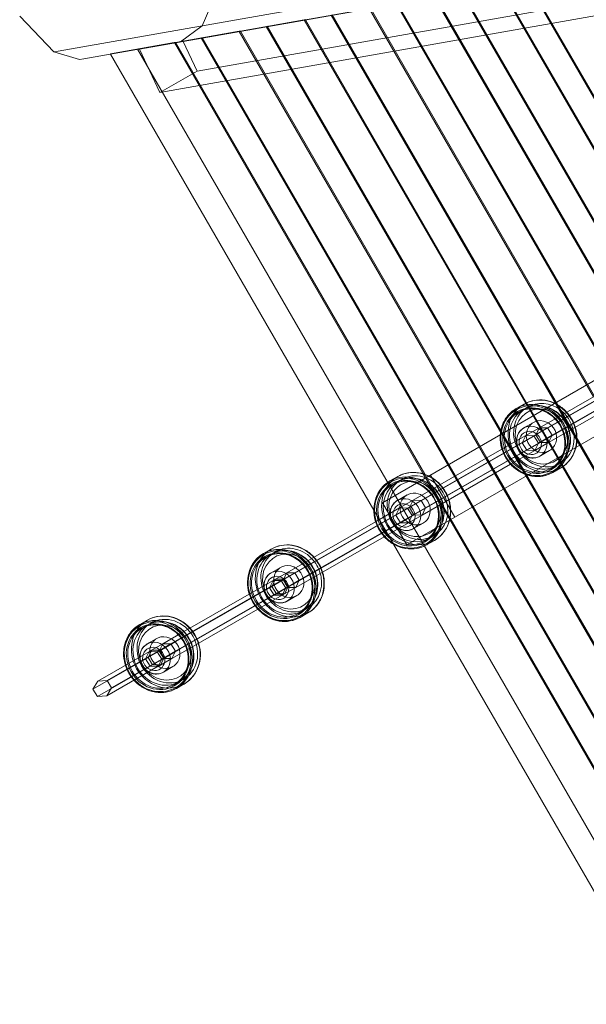
# Model space of a CAD drawing. Units: millimetres. Extents: x 3 to 14479, y -1051 to 11933.
# Drawn here: x 1507 to 2030, y 3842 to 4751 of the extents above; entities that cross this region are included whole.
import ezdxf

# ---------------------------------------------------------------- set-up
doc = ezdxf.new("R2010")
doc.units = ezdxf.units.MM
doc.header["$MEASUREMENT"] = 0

msp = doc.modelspace()

# ---------------------------------------------------------------- linework, layer by layer
at = {"color": 0, "linetype": 'Continuous', "lineweight": 0}
for p, q in [((1542.29, 4722.32), (2391.18, 4872.01)), ((1565.86, 4715.31), (2414.76, 4865)), ((1617.32, 4724.11), (2454.11, 4871.65)), ((2511.07, 4852.1), (1670.41, 4703.98)), ((2476.82, 4832.32), (1636.16, 4684.2)), ((1675.03, 4745.73), (1693.43, 4787.67)), ((1949.33, 4782.93), (2135.66, 4460.19)), ((1950.33, 4783.1), (2136.49, 4460.67)), ((1974.13, 4787.43), (2347.64, 4140.5)), ((1975.13, 4787.61), (2348.29, 4141.28)), ((1914.16, 4776.86), (2308.5, 4093.85)), ((1915.16, 4777.04), (2309.15, 4094.63)), ((1854.19, 4766.29), (2269.35, 4047.2)), ((1855.19, 4766.46), (2270.01, 4047.98)), ((1889.36, 4772.35), (2073.95, 4452.64)), ((1890.36, 4772.53), (2074.6, 4453.41)), ((1794.22, 4755.71), (2230.21, 4000.56)), ((1795.22, 4755.89), (2230.86, 4001.33)), ((1829.39, 4761.78), (2036.4, 4403.23)), ((1830.39, 4761.96), (2037.22, 4403.71)), ((1506.7, 4754.74), (1538.34, 4721.63)), ((1710.38, 4740.93), (1769.35, 4751.33)), ((1769.35, 4751.33), (1770.35, 4751.5)), ((1769.35, 4751.33), (1769.42, 4751.2)), ((1769.42, 4751.2), (1973.79, 4397.23)), ((1770.42, 4751.38), (1974.65, 4397.64)), ((1650.41, 4730.35), (1709.38, 4740.75)), ((1655.28, 4731.08), (1675.03, 4745.73)), ((1709.38, 4740.75), (1710.38, 4740.93)), ((1709.38, 4740.75), (1709.45, 4740.63)), ((1709.45, 4740.63), (1937.13, 4346.28)), ((1710.38, 4740.93), (1710.45, 4740.81)), ((1710.45, 4740.81), (1937.96, 4346.75)), ((1734.25, 4745.14), (2191.07, 3953.91)), ((1735.25, 4745.31), (2191.72, 3954.69)), ((1590.44, 4719.78), (1649.41, 4730.18)), ((1649.41, 4730.18), (1650.41, 4730.35)), ((1649.41, 4730.18), (1649.48, 4730.06)), ((1649.48, 4730.06), (1879.28, 4332.03)), ((1650.41, 4730.35), (1650.48, 4730.23)), ((1650.48, 4730.23), (1880.63, 4331.6)), ((1670.41, 4703.98), (1657.57, 4731.2)), ((1674.28, 4734.56), (2151.93, 3907.26)), ((1675.28, 4734.74), (2152.58, 3908.04)), ((1538.34, 4721.63), (1542.29, 4722.32)), ((1538.34, 4721.63), (1561.91, 4714.62)), ((1590.44, 4719.78), (1590.51, 4719.66)), ((1590.51, 4719.66), (1833.6, 4298.61)), ((1615.31, 4724.16), (2113.44, 3861.39)), ((1617.32, 4724.11), (1636.16, 4684.2)), ((1561.91, 4714.62), (1565.86, 4715.31)), ((1636.16, 4684.2), (1670.41, 4703.98)), ((1841.48, 4305.29), (2527.61, 4701.43)), ((1863.98, 4266.32), (2550.11, 4662.46)), ((1993.94, 4374.46), (2098.02, 4434.18)), ((1986.49, 4374.6), (2068.54, 4421.68)), ((1998.08, 4367.62), (2102.16, 4427.33)), ((1983.17, 4367.89), (2070.03, 4417.72)), ((1987.31, 4361.04), (2074.04, 4410.81)), ((1994.76, 4360.91), (2076.5, 4407.8)), ((1972.27, 4396.42), (1965.13, 4392.32)), ((1971.99, 4391.65), (1967.12, 4388.85)), ((1973.79, 4397.23), (2007.73, 4338.44)), ((1974.65, 4397.64), (2008.52, 4338.98)), ((1980.89, 4379.46), (1972.03, 4374.38)), ((1973.93, 4367.39), (1986.49, 4374.6)), ((1983.17, 4367.89), (1986.49, 4374.6)), ((1986.49, 4374.6), (1983.17, 4367.89)), ((1983.45, 4368.45), (1993.94, 4374.46)), ((1986.49, 4374.6), (1986.49, 4374.6)), ((1986.49, 4374.6), (1993.94, 4374.46)), ((1993.94, 4374.46), (1986.49, 4374.6)), ((1993.94, 4374.46), (1998.08, 4367.62)), ((1998.08, 4367.62), (1993.94, 4374.46)), ((1877.3, 4307.54), (1981.38, 4367.26)), ((1951.9, 4354.75), (1973.93, 4367.39)), ((1970.61, 4360.68), (1983.17, 4367.89)), ((1973.93, 4367.39), (1970.61, 4360.68)), ((1970.61, 4360.68), (1973.93, 4367.39)), ((1981.38, 4367.26), (1973.93, 4367.39)), ((1973.93, 4367.39), (1981.38, 4367.26)), ((1981.38, 4367.26), (1983.45, 4368.44)), ((1985.52, 4360.41), (1981.38, 4367.26)), ((1981.38, 4367.26), (1985.51, 4360.41)), ((1987.31, 4361.04), (1983.17, 4367.89)), ((1983.17, 4367.89), (1987.31, 4361.04)), ((1983.45, 4368.44), (1983.45, 4368.45)), ((1987.13, 4361.34), (1998.08, 4367.62)), ((1998.08, 4367.62), (1994.76, 4360.91)), ((1994.76, 4360.91), (1998.08, 4367.62)), ((1881.44, 4300.69), (1985.51, 4360.41)), ((1953.39, 4350.8), (1970.61, 4360.68)), ((1970.61, 4360.68), (1974.75, 4353.83)), ((1974.75, 4353.83), (1970.61, 4360.68)), ((1974.75, 4353.83), (1987.31, 4361.04)), ((1982.2, 4353.7), (1994.76, 4360.91)), ((1982.2, 4353.7), (1985.52, 4360.41)), ((1985.51, 4360.41), (1982.2, 4353.7)), ((1985.52, 4360.41), (1987.13, 4361.34)), ((1987.13, 4361.34), (1987.13, 4361.34)), ((1994.76, 4360.91), (1987.31, 4361.04)), ((1987.31, 4361.04), (1994.76, 4360.91)), ((1866.53, 4300.96), (1953.39, 4350.8)), ((1869.85, 4307.67), (1951.9, 4354.75)), ((1937.13, 4346.28), (1945.13, 4332.43)), ((1937.96, 4346.75), (1945.95, 4332.9)), ((1957.4, 4343.88), (1974.75, 4353.83)), ((1959.86, 4340.88), (1982.2, 4353.7)), ((1974.75, 4353.83), (1982.2, 4353.7)), ((1982.2, 4353.7), (1974.75, 4353.83)), ((1995.82, 4353.44), (1986.96, 4348.36)), ((1870.67, 4294.12), (1957.4, 4343.88)), ((1878.12, 4293.98), (1959.86, 4340.88)), ((2001.85, 4339.6), (1996.98, 4336.81)), ((2006.11, 4337.44), (1998.97, 4333.34)), ((2007.73, 4338.44), (2213.91, 3981.33)), ((2008.52, 4338.98), (2214.56, 3982.11)), ((1855.63, 4329.49), (1848.48, 4325.4)), ((1879.28, 4332.03), (1903.64, 4289.84)), ((1880.63, 4331.6), (1903.94, 4291.22)), ((1908.32, 4291.92), (1885.82, 4330.89)), ((1945.13, 4332.43), (2174.76, 3934.68)), ((1945.95, 4332.9), (2175.42, 3935.46)), ((1855.34, 4324.72), (1850.47, 4321.93)), ((1864.25, 4312.53), (1855.39, 4307.45)), ((1841.48, 4305.29), (1863.98, 4266.32)), ((1853.97, 4293.76), (1866.53, 4300.96)), ((1857.28, 4300.47), (1869.84, 4307.67)), ((1864.74, 4300.33), (1866.8, 4301.52)), ((1866.53, 4300.96), (1869.84, 4307.67)), ((1869.85, 4307.67), (1866.53, 4300.96)), ((1870.67, 4294.12), (1866.53, 4300.96)), ((1866.53, 4300.96), (1870.67, 4294.12)), ((1866.8, 4301.52), (1866.81, 4301.52)), ((1866.81, 4301.52), (1877.3, 4307.54)), ((1869.84, 4307.67), (1869.85, 4307.67)), ((1869.85, 4307.67), (1877.3, 4307.54)), ((1877.3, 4307.54), (1869.85, 4307.67)), ((1870.49, 4294.41), (1881.43, 4300.69)), ((1877.3, 4307.54), (1881.43, 4300.69)), ((1881.44, 4300.69), (1877.3, 4307.54)), ((1881.43, 4300.69), (1878.12, 4293.98)), ((1878.12, 4293.98), (1881.44, 4300.69)), ((1760.66, 4240.61), (1864.73, 4300.33)), ((1764.79, 4233.76), (1868.87, 4293.48)), ((1833.6, 4298.61), (1851.86, 4266.99)), ((1835.25, 4287.83), (1857.28, 4300.47)), ((1836.74, 4283.87), (1853.97, 4293.76)), ((1857.28, 4300.47), (1853.97, 4293.76)), ((1853.97, 4293.76), (1857.28, 4300.47)), ((1853.97, 4293.76), (1858.11, 4286.91)), ((1858.1, 4286.91), (1853.97, 4293.76)), ((1864.74, 4300.33), (1857.28, 4300.47)), ((1857.28, 4300.47), (1864.73, 4300.33)), ((1858.11, 4286.91), (1870.67, 4294.12)), ((1864.73, 4300.33), (1868.87, 4293.48)), ((1868.87, 4293.48), (1864.74, 4300.33)), ((1865.56, 4286.77), (1878.12, 4293.98)), ((1865.56, 4286.77), (1868.87, 4293.48)), ((1868.87, 4293.48), (1865.56, 4286.77)), ((1868.87, 4293.48), (1870.49, 4294.41)), ((1870.49, 4294.41), (1870.49, 4294.41)), ((1878.12, 4293.98), (1870.67, 4294.12)), ((1870.67, 4294.12), (1878.12, 4293.98)), ((1749.89, 4234.04), (1836.74, 4283.87)), ((1753.2, 4240.75), (1835.25, 4287.83)), ((1840.76, 4276.96), (1858.1, 4286.91)), ((1843.21, 4273.95), (1865.56, 4286.77)), ((1865.56, 4286.77), (1858.1, 4286.91)), ((1858.11, 4286.91), (1865.56, 4286.77)), ((1879.18, 4286.51), (1870.32, 4281.43)), ((1903.64, 4289.84), (2135.62, 3888.04)), ((1903.94, 4291.22), (2136.27, 3888.81)), ((1754.03, 4227.19), (1840.76, 4276.96)), ((1761.48, 4227.05), (1843.21, 4273.95)), ((1851.86, 4266.99), (2097.13, 3842.16)), ((1885.21, 4272.68), (1880.33, 4269.88)), ((1889.47, 4270.51), (1882.32, 4266.41)), ((1738.98, 4262.57), (1731.84, 4258.47)), ((1738.7, 4257.8), (1733.83, 4255)), ((1747.6, 4245.61), (1738.75, 4240.53)), ((1740.64, 4233.54), (1753.2, 4240.75)), ((1748.1, 4233.41), (1760.66, 4240.61)), ((1749.89, 4234.04), (1753.2, 4240.75)), ((1753.2, 4240.75), (1749.89, 4234.04)), ((1753.2, 4240.75), (1753.2, 4240.75)), ((1753.2, 4240.75), (1760.66, 4240.61)), ((1760.66, 4240.61), (1753.2, 4240.75)), ((1760.66, 4240.61), (1764.79, 4233.76)), ((1764.79, 4233.76), (1760.66, 4240.61)), ((1646.29, 4174.99), (1750.37, 4234.71)), ((1650.42, 4168.14), (1754.5, 4227.86)), ((1718.61, 4220.9), (1742.91, 4234.84)), ((1720.1, 4216.95), (1739.6, 4228.13)), ((1737.33, 4226.83), (1749.89, 4234.04)), ((1740.64, 4233.54), (1737.33, 4226.83)), ((1739.6, 4228.13), (1742.91, 4234.84)), ((1743.74, 4221.29), (1739.6, 4228.13)), ((1748.1, 4233.41), (1740.64, 4233.54)), ((1742.91, 4234.84), (1750.37, 4234.71)), ((1752.23, 4226.56), (1748.1, 4233.41)), ((1754.03, 4227.19), (1749.89, 4234.04)), ((1749.89, 4234.04), (1754.03, 4227.19)), ((1750.37, 4234.71), (1754.5, 4227.86)), ((1752.23, 4226.56), (1764.79, 4233.76)), ((1754.5, 4227.86), (1754.17, 4227.19)), ((1764.79, 4233.76), (1761.48, 4227.06)), ((1761.48, 4227.05), (1764.79, 4233.76)), ((1655.18, 4184.51), (1718.61, 4220.9)), ((1724.12, 4210.03), (1743.74, 4221.29)), ((1726.57, 4207.03), (1751.19, 4221.15)), ((1737.33, 4226.83), (1741.46, 4219.98)), ((1741.46, 4219.98), (1754.03, 4227.19)), ((1741.46, 4219.98), (1748.92, 4219.85)), ((1751.19, 4221.15), (1743.74, 4221.29)), ((1748.92, 4219.85), (1761.48, 4227.05)), ((1748.92, 4219.85), (1752.23, 4226.56)), ((1754.17, 4227.19), (1751.19, 4221.15)), ((1762.54, 4219.59), (1753.68, 4214.51)), ((1761.48, 4227.05), (1754.03, 4227.19)), ((1754.03, 4227.19), (1761.48, 4227.05)), ((1754.17, 4227.19), (1754.17, 4227.19)), ((1761.48, 4227.06), (1761.48, 4227.05)), ((1650.75, 4177.16), (1720.1, 4216.95)), ((1654.92, 4170.33), (1724.12, 4210.03)), ((1663.52, 4170.85), (1726.57, 4207.03)), ((1768.56, 4205.75), (1763.69, 4202.96)), ((1772.83, 4203.59), (1765.68, 4199.49)), ((1624.62, 4196.95), (1617.47, 4192.85)), ((1624.33, 4192.17), (1619.46, 4189.38)), ((1638.83, 4175.13), (1655.18, 4184.51)), ((1633.24, 4179.99), (1624.38, 4174.91)), ((1626.27, 4167.92), (1638.83, 4175.13)), ((1633.73, 4167.78), (1646.29, 4174.99)), ((1635.52, 4168.41), (1650.75, 4177.16)), ((1635.52, 4168.41), (1638.83, 4175.13)), ((1638.83, 4175.13), (1635.52, 4168.41)), ((1638.83, 4175.13), (1646.29, 4174.99)), ((1646.29, 4174.99), (1638.83, 4175.13)), ((1646.29, 4174.99), (1650.42, 4168.14)), ((1650.42, 4168.14), (1646.29, 4174.99)), ((1578.78, 4140.67), (1628.54, 4169.22)), ((1587.38, 4141.19), (1636, 4169.08)), ((1622.96, 4161.21), (1635.52, 4168.41)), ((1626.27, 4167.92), (1622.96, 4161.21)), ((1625.23, 4162.51), (1628.54, 4169.22)), ((1633.73, 4167.78), (1626.27, 4167.92)), ((1628.54, 4169.22), (1636, 4169.08)), ((1637.86, 4160.93), (1633.73, 4167.78)), ((1639.66, 4161.57), (1635.52, 4168.41)), ((1635.52, 4168.41), (1639.66, 4161.57)), ((1636, 4169.08), (1640.13, 4162.24)), ((1637.86, 4160.93), (1650.42, 4168.14)), ((1639.66, 4161.57), (1654.92, 4170.33)), ((1647.11, 4161.43), (1663.52, 4170.85)), ((1650.42, 4168.14), (1647.11, 4161.43)), ((1647.11, 4161.43), (1650.42, 4168.14)), ((1574.35, 4133.32), (1625.23, 4162.51)), ((1578.52, 4126.49), (1629.37, 4155.66)), ((1587.12, 4127.01), (1636.82, 4155.53)), ((1591.54, 4134.36), (1640.13, 4162.24)), ((1622.96, 4161.21), (1627.1, 4154.36)), ((1629.37, 4155.66), (1625.23, 4162.51)), ((1627.1, 4154.36), (1639.66, 4161.57)), ((1636.82, 4155.53), (1629.37, 4155.66)), ((1634.55, 4154.22), (1647.11, 4161.43)), ((1634.55, 4154.22), (1637.86, 4160.93)), ((1640.13, 4162.24), (1636.82, 4155.53)), ((1647.11, 4161.43), (1639.66, 4161.57)), ((1639.66, 4161.57), (1647.11, 4161.43)), ((1627.1, 4154.36), (1634.55, 4154.22)), ((1648.17, 4153.96), (1639.31, 4148.88)), ((1578.78, 4140.67), (1574.35, 4133.32)), ((1587.38, 4141.19), (1578.78, 4140.67)), ((1591.54, 4134.36), (1587.38, 4141.19)), ((1654.2, 4140.13), (1649.32, 4137.33)), ((1658.46, 4137.96), (1651.31, 4133.87)), ((1574.35, 4133.32), (1578.52, 4126.49)), ((1587.12, 4127.01), (1591.54, 4134.36)), ((1578.52, 4126.49), (1587.12, 4127.01))]:
    msp.add_line(p, q, dxfattribs=at)
at = {"color": 0, "linetype": 'Continuous', "lineweight": 0, "extrusion": (0, 0, -1)}
for centre, major_axis, start_param, end_param in [((1989.19, 4366.93), (-16.92, 29.49), 0, 3.141593), ((1982.05, 4362.83), (-16.92, 29.49), -1.072033, 0), ((1981.69, 4362.63), (-16.42, 28.62), -1.072033, 5.211152), ((1981.69, 4362.63), (-15.43, 26.89), -1.072033, 5.211152), ((1982.05, 4362.83), (-14.93, 26.02), -1.072033, 5.211152), ((1989.19, 4366.93), (-16.92, 29.49), -1.072033, 0), ((1986.92, 4365.63), (-14.93, 26.02), -1.072033, 5.211152), ((1990.62, 4367.75), (-14.93, 26.02), -1.072033, 1.300996), ((1988.35, 4366.45), (-12.94, 22.55), -1.072033, 5.211152), ((1982.05, 4362.83), (-16.92, 29.49), 0, 3.141593), ((1990.62, 4367.75), (14.93, -26.02), -1.840597, -1.300902), ((1990.62, 4367.75), (14.93, -26.02), -1.300902, 2.06956), ((1979.5, 4361.37), (-7.47, 13.01), -1.072033, 5.211152), ((1988.35, 4366.45), (-7.47, 13.01), -1.072033, 5.211152), ((1989.19, 4366.93), (16.92, -29.49), 0, 2.06956), ((1978.06, 4360.55), (-5.47, 9.54), -1.072033, 5.211152), ((1982.05, 4362.83), (16.92, -29.49), 0, 2.06956), ((1872.55, 4300), (-16.92, 29.49), 0, 3.116757), ((1865.04, 4295.7), (16.42, -28.62), -0.02483552183362825, 6.258349785345958), ((1870.28, 4298.7), (14.93, -26.02), -0.02483552183362026, 6.258349785345966), ((1872.55, 4300), (16.92, -29.49), 0, 3.141593), ((1873.98, 4300.83), (14.93, -26.02), -0.024836, 4.442589), ((1865.4, 4295.9), (-16.92, 29.49), 0, 3.116757), ((1865.4, 4295.9), (16.92, -29.49), 0, 3.141593), ((1865.04, 4295.7), (15.43, -26.89), -0.02483552183361315, 6.258349785345973), ((1865.4, 4295.9), (14.93, -26.02), -0.02483552183362026, 6.258349785345966), ((1871.71, 4299.52), (12.94, -22.55), -0.02483552183362026, 6.258349785345966), ((1873.98, 4300.83), (14.93, -26.02), -1.840597, -1.300902), ((1862.86, 4294.44), (7.47, -13.01), -0.02483552183365312, 6.258349785345933), ((1871.71, 4299.52), (7.47, -13.01), -0.02483552183365223, 6.258349785345934), ((1861.42, 4293.62), (5.47, -9.54), -0.02483552183365401, 6.258349785345932), ((1873.98, 4300.83), (14.93, -26.02), -1.300902, -0.024836), ((1757.34, 4233.9), (14.93, -26.02), -1.072033, 4.442526), ((1755.91, 4233.08), (-16.92, 29.49), 0, 2.06956), ((1865.4, 4295.9), (16.92, -29.49), -0.024836, 0), ((1872.55, 4300), (16.92, -29.49), -0.024836, 0), ((1748.4, 4228.77), (16.42, -28.62), -1.072033, 5.211152), ((1748.76, 4228.98), (16.92, -29.49), 0, 3.141593), ((1748.4, 4228.77), (15.43, -26.89), -1.072033, 5.211152), ((1755.91, 4233.08), (16.92, -29.49), 0, 3.141593), ((1748.76, 4228.98), (14.93, -26.02), -1.072033, 5.211152), ((1753.63, 4231.77), (14.93, -26.02), -1.072033, 5.211152), ((1755.07, 4232.6), (12.94, -22.55), -1.072033, 5.211152), ((1748.76, 4228.98), (-16.92, 29.49), 0, 2.06956), ((1755.07, 4232.6), (7.47, -13.01), -1.072033, 5.211152), ((1757.34, 4233.9), (14.93, -26.02), -1.840659, -1.300964), ((1746.22, 4227.52), (7.47, -13.01), -1.072033, 5.211152), ((1744.78, 4226.69), (5.47, -9.54), -1.072033, 5.211152), ((1757.34, 4233.9), (14.93, -26.02), -1.300964, -1.072033), ((1748.76, 4228.98), (16.92, -29.49), -1.072033, 0), ((1755.91, 4233.08), (16.92, -29.49), -1.072033, 0), ((1641.54, 4167.45), (16.92, -29.49), -1.072033, 5.211152), ((1634.39, 4163.36), (16.92, -29.49), -1.072033, 5.211152), ((1634.03, 4163.15), (16.42, -28.62), -1.072033, 5.211152), ((1634.03, 4163.15), (15.43, -26.89), -1.072033, 5.211152), ((1634.39, 4163.36), (14.93, -26.02), -1.072033, 5.211152), ((1639.26, 4166.15), (14.93, -26.02), -1.072033, 5.211152), ((1642.97, 4168.28), (14.93, -26.02), -1.072033, 5.211152), ((1640.7, 4166.97), (12.94, -22.55), -1.072033, 5.211152), ((1631.85, 4161.89), (7.47, -13.01), -1.072033, 5.211152), ((1640.7, 4166.97), (7.47, -13.01), -1.072033, 5.211152), ((1630.41, 4161.07), (5.47, -9.54), -1.072033, 5.211152)]:
    msp.add_ellipse(centre, major_axis=major_axis, ratio=0.91038, start_param=start_param, end_param=end_param, dxfattribs=at)
at = {"color": 0, "linetype": 'Continuous', "lineweight": 0}
for points, knots in [([(1998.97, 4333.34), (1996.1, 4331.7), (1992.95, 4330.56), (1986.38, 4329.41), (1982.97, 4329.39), (1976.22, 4330.49), (1972.88, 4331.6), (1966.63, 4334.85), (1963.71, 4336.99), (1958.59, 4342.06), (1956.39, 4345.01), (1952.94, 4351.4), (1951.68, 4354.84), (1950.24, 4361.9), (1950.06, 4365.5), (1950.79, 4372.49), (1951.71, 4375.88), (1954.53, 4382.1), (1956.44, 4384.93), (1960.63, 4389.29), (1962.78, 4390.98), (1965.13, 4392.32)], [3.144034, 3.144034, 3.144034, 3.144034, 3.46213, 3.46213, 3.780737, 3.780737, 4.100453, 4.100453, 4.421173, 4.421173, 4.742473, 4.742473, 5.063933, 5.063933, 5.385164, 5.385164, 5.705737, 5.705737, 6.025246, 6.025246, 6.285627, 6.285627, 6.285627, 6.285627]), ([(1967.12, 4388.85), (1969.64, 4390.3), (1972.43, 4391.3), (1978.23, 4392.29), (1981.25, 4392.29), (1987.21, 4391.28), (1990.14, 4390.27), (1995.64, 4387.37), (1998.19, 4385.47), (2002.68, 4380.97), (2004.6, 4378.38), (2007.62, 4372.75), (2008.72, 4369.72), (2009.98, 4363.53), (2010.14, 4360.37), (2009.51, 4354.24), (2008.72, 4351.27), (2006.27, 4345.81), (2004.6, 4343.32), (2000.93, 4339.48), (1999.04, 4337.99), (1996.98, 4336.81)], [0.002442, 0.002442, 0.002442, 0.002442, 0.324698, 0.324698, 0.646317, 0.646317, 0.966603, 0.966603, 1.285739, 1.285739, 1.60424, 1.60424, 1.922573, 1.922573, 2.241157, 2.241157, 2.560476, 2.560476, 2.881019, 2.881019, 3.144034, 3.144034, 3.144034, 3.144034]), ([(1971.99, 4391.65), (1974.52, 4393.1), (1977.3, 4394.11), (1983.09, 4395.17), (1986.1, 4395.21), (1992.06, 4394.3), (1995.01, 4393.35), (2000.56, 4390.55), (2003.16, 4388.69), (2007.73, 4384.24), (2009.7, 4381.64), (2012.79, 4375.99), (2013.91, 4372.93), (2015.19, 4366.66), (2015.35, 4363.45), (2014.67, 4357.22), (2013.85, 4354.2), (2011.3, 4348.67), (2009.59, 4346.16), (2005.84, 4342.29), (2003.93, 4340.8), (2001.85, 4339.6)], [0.002442, 0.002442, 0.002442, 0.002442, 0.314436, 0.314436, 0.628412, 0.628412, 0.946925, 0.946925, 1.269878, 1.269878, 1.595579, 1.595579, 1.922085, 1.922085, 2.247521, 2.247521, 2.569897, 2.569897, 2.887605, 2.887605, 3.144034, 3.144034, 3.144034, 3.144034]), ([(1972.27, 4396.42), (1975.14, 4398.07), (1978.29, 4399.21), (1984.85, 4400.4), (1988.26, 4400.44), (1995.02, 4399.41), (1998.36, 4398.32), (2004.65, 4395.14), (2007.59, 4393.02), (2010.66, 4390.02), (2011.14, 4389.52), (2011.61, 4389.01)], [0.002442, 0.002442, 0.002442, 0.002442, 0.315296, 0.315296, 0.62994, 0.62994, 0.948651, 0.948651, 1.271298, 1.271298, 1.333382, 1.333382, 1.333382, 1.333382]), ([(2011.61, 4389.01), (2013.59, 4386.84), (2015.31, 4384.42), (2017.89, 4379.7), (2018.85, 4377.45), (2019.57, 4375.14)], [1.3333824, 1.3333824, 1.3333824, 1.3333824, 1.5963557, 1.5963557, 1.813177, 1.813177, 1.813177, 1.813177]), ([(1986.96, 4348.36), (1985.69, 4347.63), (1984.3, 4347.11), (1981.39, 4346.56), (1979.89, 4346.53), (1976.9, 4346.95), (1975.42, 4347.41), (1972.63, 4348.77), (1971.32, 4349.69), (1969.01, 4351.89), (1968.01, 4353.19), (1966.44, 4356.02), (1965.87, 4357.56), (1965.22, 4360.72), (1965.15, 4362.35), (1965.5, 4365.5), (1965.93, 4367.02), (1967.24, 4369.81), (1968.11, 4371.08), (1970.02, 4373.03), (1970.98, 4373.78), (1972.03, 4374.38)], [3.144034, 3.144034, 3.144034, 3.144034, 3.449547, 3.449547, 3.758329, 3.758329, 4.075006, 4.075006, 4.40013, 4.40013, 4.730961, 4.730961, 5.0636, 5.0636, 5.394015, 5.394015, 5.718204, 5.718204, 6.033554, 6.033554, 6.285627, 6.285627, 6.285627, 6.285627]), ([(2019.57, 4375.14), (2019.93, 4373.97), (2020.23, 4372.8), (2021.2, 4368.06), (2021.38, 4364.43), (2020.62, 4357.38), (2019.68, 4353.96), (2016.8, 4347.7), (2014.87, 4344.86), (2010.63, 4340.48), (2008.47, 4338.79), (2006.11, 4337.44)], [1.813177, 1.813177, 1.813177, 1.813177, 1.922113, 1.922113, 2.246931, 2.246931, 2.569056, 2.569056, 2.887041, 2.887041, 3.144034, 3.144034, 3.144034, 3.144034]), ([(1855.34, 4324.72), (1857.88, 4326.17), (1860.66, 4327.19), (1866.45, 4328.24), (1869.46, 4328.28), (1875.42, 4327.38), (1878.37, 4326.43), (1883.92, 4323.62), (1886.52, 4321.76), (1891.09, 4317.31), (1893.05, 4314.72), (1896.15, 4309.06), (1897.27, 4306), (1898.55, 4299.73), (1898.71, 4296.52), (1898.03, 4290.29), (1897.21, 4287.27), (1894.66, 4281.74), (1892.95, 4279.23), (1889.2, 4275.36), (1887.29, 4273.87), (1885.21, 4272.68)], [0.002442, 0.002442, 0.002442, 0.002442, 0.314436, 0.314436, 0.628412, 0.628412, 0.946925, 0.946925, 1.269878, 1.269878, 1.595579, 1.595579, 1.922085, 1.922085, 2.247521, 2.247521, 2.569897, 2.569897, 2.887605, 2.887605, 3.144034, 3.144034, 3.144034, 3.144034]), ([(1855.63, 4329.49), (1858.49, 4331.14), (1861.65, 4332.29), (1868.21, 4333.48), (1871.62, 4333.52), (1878.37, 4332.48), (1881.72, 4331.4), (1888, 4328.21), (1890.94, 4326.1), (1894.01, 4323.1), (1894.5, 4322.6), (1894.96, 4322.09)], [0.002442, 0.002442, 0.002442, 0.002442, 0.315296, 0.315296, 0.62994, 0.62994, 0.948651, 0.948651, 1.271298, 1.271298, 1.333382, 1.333382, 1.333382, 1.333382]), ([(1882.32, 4266.41), (1879.46, 4264.77), (1876.31, 4263.63), (1869.74, 4262.48), (1866.33, 4262.47), (1859.57, 4263.56), (1856.24, 4264.68), (1849.99, 4267.93), (1847.07, 4270.06), (1841.95, 4275.14), (1839.75, 4278.08), (1836.29, 4284.47), (1835.04, 4287.92), (1833.6, 4294.97), (1833.42, 4298.57), (1834.15, 4305.57), (1835.06, 4308.96), (1837.89, 4315.17), (1839.79, 4318), (1843.99, 4322.37), (1846.14, 4324.05), (1848.48, 4325.4)], [3.144034, 3.144034, 3.144034, 3.144034, 3.46213, 3.46213, 3.780737, 3.780737, 4.100453, 4.100453, 4.421173, 4.421173, 4.742473, 4.742473, 5.063933, 5.063933, 5.385164, 5.385164, 5.705737, 5.705737, 6.025246, 6.025246, 6.285627, 6.285627, 6.285627, 6.285627]), ([(1850.47, 4321.93), (1853, 4323.38), (1855.79, 4324.38), (1861.59, 4325.37), (1864.61, 4325.36), (1870.56, 4324.35), (1873.5, 4323.35), (1878.99, 4320.44), (1881.55, 4318.54), (1886.03, 4314.05), (1887.96, 4311.45), (1890.98, 4305.82), (1892.08, 4302.79), (1893.33, 4296.6), (1893.5, 4293.44), (1892.87, 4287.31), (1892.08, 4284.34), (1889.63, 4278.88), (1887.96, 4276.4), (1884.29, 4272.55), (1882.4, 4271.07), (1880.33, 4269.88)], [0.002442, 0.002442, 0.002442, 0.002442, 0.324698, 0.324698, 0.646317, 0.646317, 0.966603, 0.966603, 1.285739, 1.285739, 1.60424, 1.60424, 1.922573, 1.922573, 2.241157, 2.241157, 2.560476, 2.560476, 2.881019, 2.881019, 3.144034, 3.144034, 3.144034, 3.144034]), ([(1894.96, 4322.09), (1896.95, 4319.91), (1898.67, 4317.5), (1901.25, 4312.77), (1902.2, 4310.53), (1902.92, 4308.21)], [1.3333824, 1.3333824, 1.3333824, 1.3333824, 1.5963557, 1.5963557, 1.813177, 1.813177, 1.813177, 1.813177]), ([(1870.32, 4281.43), (1869.05, 4280.7), (1867.65, 4280.19), (1864.75, 4279.64), (1863.25, 4279.61), (1860.26, 4280.02), (1858.78, 4280.48), (1855.99, 4281.85), (1854.68, 4282.76), (1852.36, 4284.97), (1851.37, 4286.26), (1849.8, 4289.09), (1849.23, 4290.63), (1848.58, 4293.8), (1848.5, 4295.42), (1848.86, 4298.57), (1849.29, 4300.1), (1850.6, 4302.89), (1851.47, 4304.15), (1853.38, 4306.1), (1854.34, 4306.85), (1855.39, 4307.45)], [3.144034, 3.144034, 3.144034, 3.144034, 3.449547, 3.449547, 3.758329, 3.758329, 4.075006, 4.075006, 4.40013, 4.40013, 4.730961, 4.730961, 5.0636, 5.0636, 5.394015, 5.394015, 5.718204, 5.718204, 6.033554, 6.033554, 6.285627, 6.285627, 6.285627, 6.285627]), ([(1902.92, 4308.21), (1903.29, 4307.05), (1903.59, 4305.87), (1904.55, 4301.14), (1904.73, 4297.5), (1903.97, 4290.45), (1903.04, 4287.03), (1900.16, 4280.78), (1898.23, 4277.94), (1893.99, 4273.55), (1891.82, 4271.86), (1889.47, 4270.51)], [1.813177, 1.813177, 1.813177, 1.813177, 1.922113, 1.922113, 2.246931, 2.246931, 2.569056, 2.569056, 2.887041, 2.887041, 3.144034, 3.144034, 3.144034, 3.144034]), ([(1738.98, 4262.57), (1741.85, 4264.21), (1745, 4265.36), (1751.57, 4266.55), (1754.98, 4266.59), (1761.73, 4265.56), (1765.08, 4264.47), (1771.36, 4261.28), (1774.3, 4259.17), (1777.37, 4256.17), (1777.85, 4255.67), (1778.32, 4255.16)], [0.002442, 0.002442, 0.002442, 0.002442, 0.315296, 0.315296, 0.62994, 0.62994, 0.948651, 0.948651, 1.271298, 1.271298, 1.333327, 1.333327, 1.333327, 1.333327]), ([(1765.68, 4199.49), (1762.82, 4197.84), (1759.67, 4196.71), (1753.1, 4195.55), (1749.68, 4195.54), (1742.93, 4196.64), (1739.6, 4197.75), (1733.34, 4201), (1730.43, 4203.14), (1725.31, 4208.21), (1723.11, 4211.15), (1719.65, 4217.54), (1718.4, 4220.99), (1716.96, 4228.05), (1716.78, 4231.65), (1717.51, 4238.64), (1718.42, 4242.03), (1721.24, 4248.25), (1723.15, 4251.07), (1727.35, 4255.44), (1729.5, 4257.12), (1731.84, 4258.47)], [3.144034, 3.144034, 3.144034, 3.144034, 3.46213, 3.46213, 3.780737, 3.780737, 4.100453, 4.100453, 4.421173, 4.421173, 4.742473, 4.742473, 5.063933, 5.063933, 5.385164, 5.385164, 5.705737, 5.705737, 6.025246, 6.025246, 6.285627, 6.285627, 6.285627, 6.285627]), ([(1733.83, 4255), (1736.36, 4256.45), (1739.15, 4257.45), (1744.95, 4258.44), (1747.97, 4258.44), (1753.92, 4257.42), (1756.86, 4256.42), (1762.35, 4253.51), (1764.91, 4251.62), (1769.39, 4247.12), (1771.32, 4244.53), (1774.34, 4238.9), (1775.43, 4235.87), (1776.69, 4229.68), (1776.86, 4226.52), (1776.23, 4220.38), (1775.44, 4217.41), (1772.98, 4211.95), (1771.32, 4209.47), (1767.65, 4205.62), (1765.76, 4204.14), (1763.69, 4202.96)], [0.002442, 0.002442, 0.002442, 0.002442, 0.324698, 0.324698, 0.646317, 0.646317, 0.966603, 0.966603, 1.285739, 1.285739, 1.60424, 1.60424, 1.922573, 1.922573, 2.241157, 2.241157, 2.560476, 2.560476, 2.881019, 2.881019, 3.144034, 3.144034, 3.144034, 3.144034]), ([(1738.7, 4257.8), (1741.24, 4259.25), (1744.02, 4260.26), (1749.81, 4261.32), (1752.82, 4261.35), (1758.78, 4260.45), (1761.73, 4259.5), (1767.28, 4256.7), (1769.88, 4254.83), (1774.45, 4250.38), (1776.41, 4247.79), (1779.51, 4242.14), (1780.63, 4239.08), (1781.91, 4232.8), (1782.07, 4229.59), (1781.39, 4223.36), (1780.57, 4220.34), (1778.02, 4214.82), (1776.31, 4212.31), (1772.56, 4208.44), (1770.65, 4206.95), (1768.56, 4205.75)], [0.002442, 0.002442, 0.002442, 0.002442, 0.314436, 0.314436, 0.628412, 0.628412, 0.946925, 0.946925, 1.269878, 1.269878, 1.595579, 1.595579, 1.922085, 1.922085, 2.247521, 2.247521, 2.569897, 2.569897, 2.887605, 2.887605, 3.144034, 3.144034, 3.144034, 3.144034]), ([(1778.32, 4255.16), (1780.3, 4252.99), (1782.03, 4250.57), (1784.61, 4245.85), (1785.56, 4243.6), (1786.28, 4241.29)], [1.3333274, 1.3333274, 1.3333274, 1.3333274, 1.5963557, 1.5963557, 1.813122, 1.813122, 1.813122, 1.813122]), ([(1753.68, 4214.51), (1752.41, 4213.78), (1751.01, 4213.26), (1748.11, 4212.71), (1746.61, 4212.68), (1743.62, 4213.1), (1742.14, 4213.55), (1739.34, 4214.92), (1738.04, 4215.84), (1735.72, 4218.04), (1734.73, 4219.34), (1733.16, 4222.17), (1732.59, 4223.71), (1731.94, 4226.87), (1731.86, 4228.49), (1732.22, 4231.64), (1732.65, 4233.17), (1733.96, 4235.96), (1734.83, 4237.23), (1736.73, 4239.18), (1737.7, 4239.93), (1738.75, 4240.53)], [3.144034, 3.144034, 3.144034, 3.144034, 3.449547, 3.449547, 3.758329, 3.758329, 4.075006, 4.075006, 4.40013, 4.40013, 4.730961, 4.730961, 5.0636, 5.0636, 5.394015, 5.394015, 5.718204, 5.718204, 6.033554, 6.033554, 6.285627, 6.285627, 6.285627, 6.285627]), ([(1786.28, 4241.29), (1786.65, 4240.12), (1786.95, 4238.94), (1787.91, 4234.21), (1788.09, 4230.58), (1787.33, 4223.53), (1786.4, 4220.11), (1783.52, 4213.85), (1781.59, 4211.01), (1777.35, 4206.62), (1775.18, 4204.94), (1772.83, 4203.59)], [1.813122, 1.813122, 1.813122, 1.813122, 1.922113, 1.922113, 2.246931, 2.246931, 2.569056, 2.569056, 2.887041, 2.887041, 3.144034, 3.144034, 3.144034, 3.144034]), ([(1624.62, 4196.95), (1627.48, 4198.59), (1630.64, 4199.74), (1637.2, 4200.93), (1640.61, 4200.97), (1647.36, 4199.93), (1650.71, 4198.85), (1656.99, 4195.66), (1659.93, 4193.55), (1665.1, 4188.5), (1667.33, 4185.56), (1670.83, 4179.15), (1672.1, 4175.69), (1673.54, 4168.59), (1673.72, 4164.95), (1672.96, 4157.9), (1672.03, 4154.49), (1669.15, 4148.23), (1667.22, 4145.39), (1662.98, 4141), (1660.81, 4139.32), (1658.46, 4137.96)], [0.002442, 0.002442, 0.002442, 0.002442, 0.315296, 0.315296, 0.62994, 0.62994, 0.948651, 0.948651, 1.271298, 1.271298, 1.596356, 1.596356, 1.922113, 1.922113, 2.246931, 2.246931, 2.569056, 2.569056, 2.887041, 2.887041, 3.144034, 3.144034, 3.144034, 3.144034]), ([(1651.31, 4133.87), (1648.45, 4132.22), (1645.3, 4131.08), (1638.73, 4129.93), (1635.32, 4129.92), (1628.56, 4131.01), (1625.23, 4132.13), (1618.97, 4135.38), (1616.06, 4137.51), (1610.94, 4142.59), (1608.74, 4145.53), (1605.28, 4151.92), (1604.03, 4155.37), (1602.59, 4162.42), (1602.41, 4166.03), (1603.14, 4173.02), (1604.05, 4176.41), (1606.88, 4182.62), (1608.78, 4185.45), (1612.98, 4189.82), (1615.13, 4191.5), (1617.47, 4192.85)], [3.144034, 3.144034, 3.144034, 3.144034, 3.46213, 3.46213, 3.780737, 3.780737, 4.100453, 4.100453, 4.421173, 4.421173, 4.742473, 4.742473, 5.063933, 5.063933, 5.385164, 5.385164, 5.705737, 5.705737, 6.025246, 6.025246, 6.285627, 6.285627, 6.285627, 6.285627]), ([(1619.46, 4189.38), (1621.99, 4190.83), (1624.78, 4191.83), (1630.58, 4192.82), (1633.6, 4192.81), (1639.55, 4191.8), (1642.49, 4190.8), (1647.98, 4187.89), (1650.54, 4185.99), (1655.02, 4181.5), (1656.95, 4178.9), (1659.97, 4173.28), (1661.07, 4170.24), (1662.32, 4164.05), (1662.49, 4160.89), (1661.86, 4154.76), (1661.07, 4151.79), (1658.61, 4146.33), (1656.95, 4143.85), (1653.28, 4140), (1651.39, 4138.52), (1649.32, 4137.33)], [0.002442, 0.002442, 0.002442, 0.002442, 0.324698, 0.324698, 0.646317, 0.646317, 0.966603, 0.966603, 1.285739, 1.285739, 1.60424, 1.60424, 1.922573, 1.922573, 2.241157, 2.241157, 2.560476, 2.560476, 2.881019, 2.881019, 3.144034, 3.144034, 3.144034, 3.144034]), ([(1624.33, 4192.17), (1626.87, 4193.62), (1629.65, 4194.64), (1635.44, 4195.7), (1638.45, 4195.73), (1644.41, 4194.83), (1647.36, 4193.88), (1652.91, 4191.07), (1655.51, 4189.21), (1660.08, 4184.76), (1662.04, 4182.17), (1665.14, 4176.51), (1666.26, 4173.45), (1667.54, 4167.18), (1667.7, 4163.97), (1667.02, 4157.74), (1666.2, 4154.72), (1663.65, 4149.2), (1661.94, 4146.68), (1658.19, 4142.81), (1656.28, 4141.32), (1654.2, 4140.13)], [0.002442, 0.002442, 0.002442, 0.002442, 0.314436, 0.314436, 0.628412, 0.628412, 0.946925, 0.946925, 1.269878, 1.269878, 1.595579, 1.595579, 1.922085, 1.922085, 2.247521, 2.247521, 2.569897, 2.569897, 2.887605, 2.887605, 3.144034, 3.144034, 3.144034, 3.144034]), ([(1639.31, 4148.88), (1638.04, 4148.15), (1636.64, 4147.64), (1633.74, 4147.09), (1632.24, 4147.06), (1629.25, 4147.47), (1627.77, 4147.93), (1624.98, 4149.3), (1623.67, 4150.21), (1621.35, 4152.42), (1620.36, 4153.71), (1618.79, 4156.55), (1618.22, 4158.09), (1617.57, 4161.25), (1617.49, 4162.87), (1617.85, 4166.02), (1618.28, 4167.55), (1619.59, 4170.34), (1620.46, 4171.6), (1622.37, 4173.55), (1623.33, 4174.3), (1624.38, 4174.91)], [3.144034, 3.144034, 3.144034, 3.144034, 3.449547, 3.449547, 3.758329, 3.758329, 4.075006, 4.075006, 4.40013, 4.40013, 4.730961, 4.730961, 5.0636, 5.0636, 5.394015, 5.394015, 5.718204, 5.718204, 6.033554, 6.033554, 6.285627, 6.285627, 6.285627, 6.285627])]:
    msp.add_open_spline(points, degree=3, knots=knots, dxfattribs=at)

doc.saveas('drawing.dxf')
